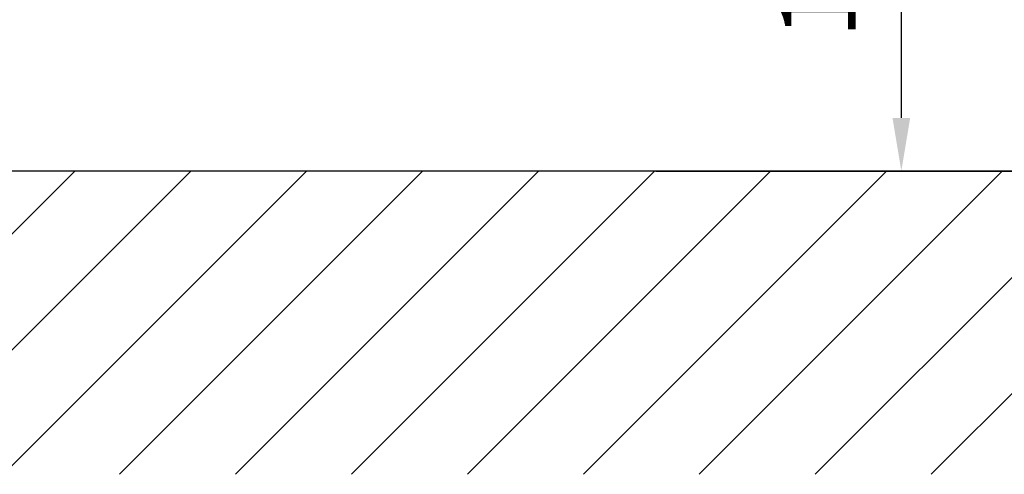
# Model space of a CAD drawing. Extents: x 0 to 9200, y 0 to 5940.
# Drawn here: x 7853 to 8502, y 1745 to 2045 of the extents above; entities that cross this region are included whole.
import ezdxf

# ---------------------------------------------------------------- set-up
doc = ezdxf.new("R2010")
doc.units = 0
doc.header["$LTSCALE"] = 5
doc.layers.get('0').update_dxf_attribs({"linetype": 'CONTINUOUS'})
doc.layers.get('DEFPOINTS').update_dxf_attribs({"linetype": 'CONTINUOUS'})
doc.layers.add('8', color=1, linetype='CONTINUOUS')
doc.styles.add('ISO', font='GENISO.SHX')
doc.dimstyles.new('GEN-ISO', dxfattribs={"dimtxt": 50, "dimasz": 50, "dimexe": 40, "dimexo": 1, "dimgap": 30, "dimtad": 0, "dimtih": 1, "dimtoh": 1, "dimdec": 1, "dimtxsty": 'ISO', "dimcen": 2, "dimclrd": 256, "dimclre": 256, "dimclrt": 2, "dimazin": 3, "dimtp": 0.1, "dimtm": 0.1, "dimtfac": 0.05, "dimtdec": 1, "dimtix": 1, "dimtmove": 0, "dimatfit": 3, "dimtolj": 1})

# ---------------------------------------------------------------- blocks, each defined once
blk = doc.blocks.new('*D52')
at = {"color": 3}
for p, q in [((8261.62, 2251.92), (8459.09, 2251.92)), ((8434.09, 2216.92), (8434.09, 1979.92)), ((8272.51, 1944.92), (8459.09, 1944.92))]:
    blk.add_line(p, q, dxfattribs=at)
for points in [[(8428.26, 2216.92), (8439.93, 2216.92), (8434.09, 2251.92)], [(8428.26, 1979.92), (8439.93, 1979.92), (8434.09, 1944.92)]]:
    blk.add_solid(points, dxfattribs=at)
at = {"layer": 'DEFPOINTS', "color": 0}
for p in [(8260.62, 2251.92), (8271.51, 1944.92), (8434.09, 1944.92)]:
    blk.add_point(p, dxfattribs=at)
at = {"color": 2, "insert": (8379.09, 2098.42), "char_height": 50, "attachment_point": 5, "rotation": 90, "style": 'ISO'}
blk.add_mtext('\\A1;12.1', dxfattribs=at)
blk = doc.blocks.new('*D53')
at = {"color": 3}
for p, q in [((8607.04, 2086.92), (8607.04, 2121.92)), ((8253.45, 2051.92), (8632.04, 2051.92)), ((8607.04, 1944.92), (8607.04, 2051.92)), ((8273.51, 1944.92), (8632.04, 1944.92)), ((8607.04, 1909.92), (8607.04, 1874.92))]:
    blk.add_line(p, q, dxfattribs=at)
for points in [[(8601.2, 2086.92), (8612.87, 2086.92), (8607.04, 2051.92)], [(8601.2, 1909.92), (8612.87, 1909.92), (8607.04, 1944.92)]]:
    blk.add_solid(points, dxfattribs=at)
at = {"layer": 'DEFPOINTS', "color": 0}
for p in [(8252.45, 2051.92), (8607.04, 2051.92), (8272.51, 1944.92)]:
    blk.add_point(p, dxfattribs=at)
at = {"color": 2, "insert": (8552.04, 1998.42), "char_height": 50, "attachment_point": 5, "rotation": 90, "style": 'ISO'}
blk.add_mtext('\\A1;4.2', dxfattribs=at)

msp = doc.modelspace()

# ---------------------------------------------------------------- linework, layer by layer
msp.add_line((8686.43, 1944.92), (7281.33, 1944.92))
at = {"layer": '8'}
for p, q in [((7690.09, 1745.34), (7889.67, 1944.92)), ((7766.46, 1745.34), (7966.04, 1944.92)), ((7842.82, 1745.34), (8042.41, 1944.92)), ((7919.19, 1745.34), (8118.78, 1944.92)), ((7995.56, 1745.34), (8195.14, 1944.92)), ((8071.93, 1745.34), (8271.51, 1944.92)), ((8148.29, 1745.34), (8347.88, 1944.92)), ((8224.66, 1745.34), (8424.25, 1944.92)), ((8301.03, 1745.34), (8500.61, 1944.92)), ((8377.4, 1745.34), (8576.98, 1944.92)), ((8453.76, 1745.34), (8585.54, 1877.11))]:
    msp.add_line(p, q, dxfattribs=at)

# ---------------------------------------------------------------- dimensions: what is measured, and where the dimension line sits
for base, p1, p2, picture, middle in [((8434.09, 1944.92), (8260.62, 2251.92), (8271.51, 1944.92), '*D52', (8379.09, 2098.42)), ((8607.04, 2051.92), (8272.51, 1944.92), (8252.45, 2051.92), '*D53', (8552.04, 1998.42))]:
    dim = msp.add_linear_dim(base=base, p1=p1, p2=p2, angle=90, dimstyle='GEN-ISO', override={"dimasz": 35, "dimexe": 25, "dimtad": 1, "dimtih": 0, "dimtoh": 0, "dimlfac": 0.03937, "dimclrd": 3, "dimclre": 3, "dimadec": 2, "dimazin": 2, "dimlwd": 25, "dimlwe": 25})
    dim.commit()
    dim.dimension.update_dxf_attribs({"geometry": picture, "text_midpoint": middle})

doc.saveas('drawing.dxf')
